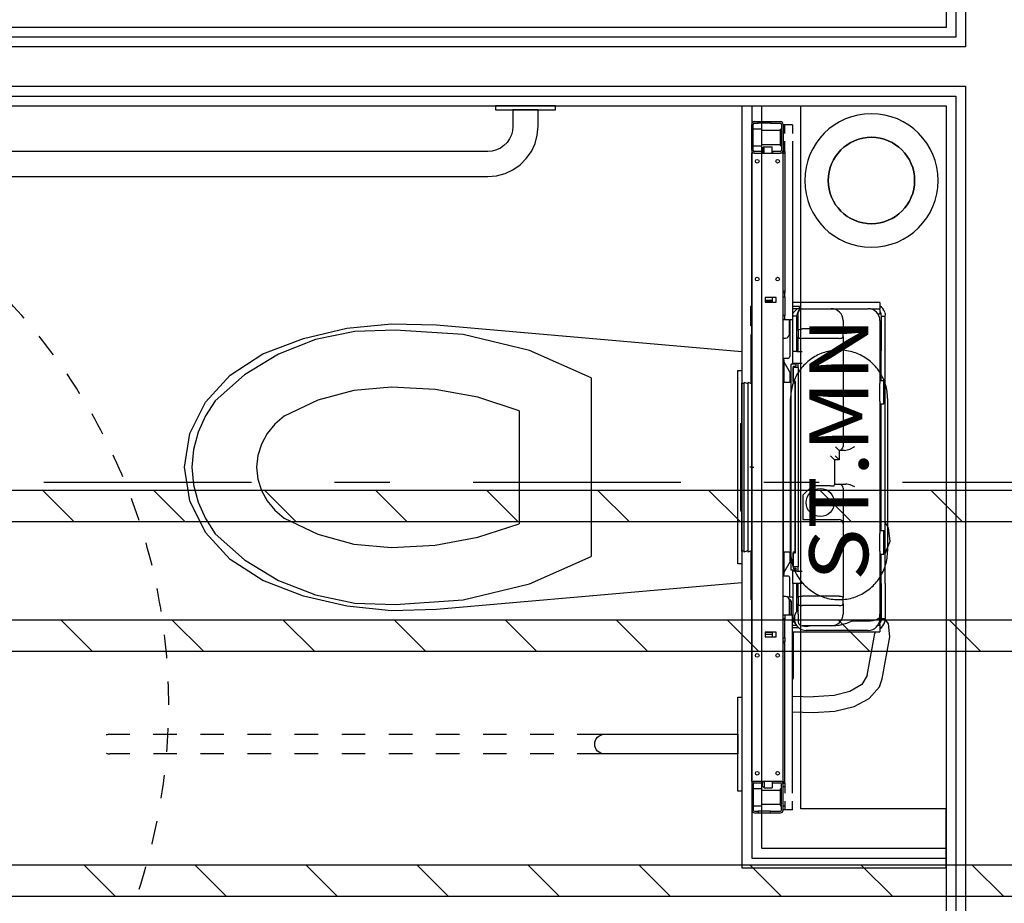
# Model space of a CAD drawing. Units: millimetres. Extents: x -53621 to 212136, y -5671 to 53729.
# Drawn here: x -22395 to -19887, y 23266 to 25515 of the extents above; entities that cross this region are included whole.
import ezdxf
from ezdxf.enums import TextEntityAlignment as Align

# ---------------------------------------------------------------- set-up
doc = ezdxf.new("R2010")
doc.units = ezdxf.units.MM
for name, color, linetype in [('2D - NIEPEŁNOSPRAWNI', 7, 'Continuous'), ('INSTALACJE - OPISY', 7, 'Continuous'), ('INSTALACJE - PIONY WOD-KAN', 7, 'Continuous'), ('INSTALACJE - URZĄDZENIA', 7, 'Continuous'), ('Nawiew', 7, 'Continuous'), ('WYPOSAŻENIE SANITARNE', 7, 'Continuous'), ('Wywiew', 7, 'Continuous'), ('ZNACZNIKI - PRZEKROJE.widoczne', 7, 'Continuous'), ('ŚCIANY - OBUDOWY INSTALACJI', 7, 'Continuous'), ('ŚCIANY DZIAŁOWE', 7, 'Continuous')]:
    doc.layers.add(name, color=color, linetype=linetype)
doc.styles.add('Lucida Console', font='txt', dxfattribs={"height": 0.2})

msp = doc.modelspace()

# ---------------------------------------------------------------- linework, layer by layer
at = {"layer": '2D - NIEPEŁNOSPRAWNI', "color": 8}
for points in [[(-22384, 24755.3, 0), (-22390.3, 24762.5, 0), (-22400.6, 24774.1, 0), (-22411, 24785.5, 0), (-22421.5, 24796.9, 0), (-22424, 24799.5, 0)], [(-22309.4, 24662.2, 0), (-22312.4, 24666.3, 0), (-22321.7, 24678.7, 0), (-22331.1, 24691, 0), (-22340.7, 24703.2, 0), (-22345.8, 24709.5, 0)], [(-22242.4, 24563.6, 0), (-22242.7, 24564.1, 0), (-22250.9, 24577.2, 0), (-22259.3, 24590.2, 0), (-22267.8, 24603.1, 0), (-22274.9, 24613.6, 0)], [(-22183.4, 24459.9, 0), (-22188.8, 24470.1, 0), (-22196, 24483.8, 0), (-22203.5, 24497.4, 0), (-22211, 24510.9, 0), (-22211.9, 24512.3, 0)], [(-22132.9, 24351.8, 0), (-22135.6, 24358.4, 0), (-22141.8, 24372.6, 0), (-22148.1, 24386.7, 0), (-22154.5, 24400.8, 0), (-22157.1, 24406.4, 0)], [(-22091.1, 24240.1, 0), (-22091.9, 24242.6, 0), (-22096.9, 24257.2, 0), (-22101.9, 24271.8, 0), (-22107.2, 24286.4, 0), (-22110.9, 24296.4, 0)], [(-22058.3, 24125.5, 0), (-22061.6, 24138.6, 0), (-22065.5, 24153.6, 0), (-22069.5, 24168.5, 0), (-22073.6, 24183.1, 0)], [(-22034.8, 24008.5, 0), (-22036.2, 24017.4, 0), (-22038.9, 24032.7, 0), (-22041.6, 24047.9, 0), (-22044.6, 24063.1, 0), (-22045.4, 24067.2, 0)], [(-22020.6, 23890.1, 0), (-22020.9, 23894.6, 0), (-22022.3, 23910, 0), (-22023.8, 23925.4, 0), (-22025.5, 23940.8, 0), (-22026.5, 23949.5, 0)], [(-22015.8, 23771, 0), (-22015.9, 23786.4, 0), (-22016.2, 23801.9, 0), (-22016.6, 23817.4, 0), (-22017, 23830.6, 0)], [(-22020.6, 23651.8, 0), (-22019.8, 23662.7, 0), (-22018.7, 23678.2, 0), (-22017.8, 23693.6, 0), (-22017.1, 23709.1, 0), (-22017, 23711.3, 0)], [(-22034.8, 23533.4, 0), (-22033.8, 23539.7, 0), (-22031.5, 23555, 0), (-22029.3, 23570.4, 0), (-22027.3, 23585.7, 0), (-22026.5, 23592.4, 0)], [(-22058.3, 23416.4, 0), (-22057.9, 23418.3, 0), (-22054.3, 23433.4, 0), (-22050.9, 23448.5, 0), (-22047.7, 23463.6, 0), (-22045.4, 23474.7, 0)], [(-22091.1, 23301.8, 0), (-22087.1, 23314.1, 0), (-22082.5, 23328.8, 0), (-22078, 23343.6, 0), (-22073.7, 23358.5, 0), (-22073.6, 23358.8, 0)]]:
    msp.add_polyline3d(points, dxfattribs=at)
at = {"layer": 'INSTALACJE - OPISY', "color": 8}
for p, q in [((-20431.8, 24162.4), (-20431.8, 24550.6)), ((-20184.7, 24550.6), (-20184.7, 24162.4))]:
    msp.add_line(p, q, dxfattribs=at)
for points in [[(-20184.7, 24550.6, 0), (-20184.8, 24555.1, 0), (-20185, 24559.5, 0), (-20185.4, 24564, 0), (-20186, 24568.4, 0), (-20186.7, 24572.8, 0), (-20187.6, 24577.2, 0), (-20188.6, 24581.5, 0), (-20189.8, 24585.8, 0), (-20191.2, 24590.1, 0), (-20192.7, 24594.3, 0), (-20194.3, 24598.4, 0), (-20196.1, 24602.5, 0), (-20198.1, 24606.5, 0), (-20200.2, 24610.5, 0), (-20202.4, 24614.3, 0), (-20204.8, 24618.1, 0), (-20207.3, 24621.8, 0), (-20209.9, 24625.4, 0), (-20212.7, 24628.9, 0), (-20215.5, 24632.3, 0), (-20218.5, 24635.6, 0), (-20221.7, 24638.8, 0), (-20224.9, 24641.8, 0), (-20228.3, 24644.8, 0), (-20231.7, 24647.6, 0), (-20235.3, 24650.3, 0), (-20238.9, 24652.9, 0), (-20242.6, 24655.3, 0), (-20246.5, 24657.6, 0), (-20250.4, 24659.8, 0), (-20254.3, 24661.8, 0), (-20258.4, 24663.7, 0), (-20262.5, 24665.4, 0), (-20266.7, 24667, 0), (-20270.9, 24668.4, 0), (-20275.2, 24669.7, 0), (-20279.5, 24670.8, 0), (-20283.9, 24671.7, 0), (-20288.2, 24672.5, 0), (-20292.7, 24673.2, 0), (-20297.1, 24673.7, 0), (-20301.5, 24674, 0), (-20306, 24674.1, 0), (-20310.5, 24674.1, 0), (-20314.9, 24674, 0), (-20319.4, 24673.7, 0), (-20323.8, 24673.2, 0), (-20328.2, 24672.5, 0), (-20332.6, 24671.7, 0), (-20337, 24670.8, 0), (-20341.3, 24669.7, 0), (-20345.6, 24668.4, 0), (-20349.8, 24667, 0), (-20354, 24665.4, 0), (-20358.1, 24663.7, 0), (-20362.1, 24661.8, 0), (-20366.1, 24659.8, 0), (-20370, 24657.6, 0), (-20373.8, 24655.3, 0), (-20377.6, 24652.9, 0), (-20381.2, 24650.3, 0), (-20384.8, 24647.6, 0), (-20388.2, 24644.8, 0), (-20391.5, 24641.8, 0), (-20394.8, 24638.8, 0), (-20397.9, 24635.6, 0), (-20400.9, 24632.3, 0), (-20403.8, 24628.9, 0), (-20406.6, 24625.4, 0), (-20409.2, 24621.8, 0), (-20411.7, 24618.1, 0), (-20414.1, 24614.3, 0), (-20416.3, 24610.5, 0), (-20418.4, 24606.5, 0), (-20420.3, 24602.5, 0), (-20422.1, 24598.4, 0), (-20423.8, 24594.3, 0), (-20425.3, 24590.1, 0), (-20426.6, 24585.8, 0), (-20427.8, 24581.5, 0), (-20428.9, 24577.2, 0), (-20429.8, 24572.8, 0), (-20430.5, 24568.4, 0), (-20431, 24564, 0), (-20431.4, 24559.5, 0), (-20431.7, 24555.1, 0), (-20431.8, 24550.6, 0)], [(-20431.8, 24162.4, 0), (-20431.7, 24157.9, 0), (-20431.4, 24153.5, 0), (-20431, 24149, 0), (-20430.5, 24144.6, 0), (-20429.8, 24140.2, 0), (-20428.9, 24135.8, 0), (-20427.8, 24131.5, 0), (-20426.6, 24127.2, 0), (-20425.3, 24122.9, 0), (-20423.8, 24118.7, 0), (-20422.1, 24114.6, 0), (-20420.3, 24110.5, 0), (-20418.4, 24106.5, 0), (-20416.3, 24102.6, 0), (-20414.1, 24098.7, 0), (-20411.7, 24094.9, 0), (-20409.2, 24091.2, 0), (-20406.6, 24087.6, 0), (-20403.8, 24084.1, 0), (-20400.9, 24080.7, 0), (-20397.9, 24077.4, 0), (-20394.8, 24074.3, 0), (-20391.5, 24071.2, 0), (-20388.2, 24068.2, 0), (-20384.8, 24065.4, 0), (-20381.2, 24062.7, 0), (-20377.6, 24060.1, 0), (-20373.8, 24057.7, 0), (-20370, 24055.4, 0), (-20366.1, 24053.2, 0), (-20362.1, 24051.2, 0), (-20358.1, 24049.4, 0), (-20354, 24047.6, 0), (-20349.8, 24046.1, 0), (-20345.6, 24044.6, 0), (-20341.3, 24043.4, 0), (-20337, 24042.2, 0), (-20332.6, 24041.3, 0), (-20328.2, 24040.5, 0), (-20323.8, 24039.8, 0), (-20319.4, 24039.4, 0), (-20314.9, 24039, 0), (-20310.5, 24038.9, 0), (-20306, 24038.9, 0), (-20301.5, 24039, 0), (-20297.1, 24039.4, 0), (-20292.7, 24039.8, 0), (-20288.2, 24040.5, 0), (-20283.9, 24041.3, 0), (-20279.5, 24042.2, 0), (-20275.2, 24043.4, 0), (-20270.9, 24044.6, 0), (-20266.7, 24046.1, 0), (-20262.5, 24047.6, 0), (-20258.4, 24049.4, 0), (-20254.3, 24051.2, 0), (-20250.4, 24053.2, 0), (-20246.5, 24055.4, 0), (-20242.6, 24057.7, 0), (-20238.9, 24060.1, 0), (-20235.3, 24062.7, 0), (-20231.7, 24065.4, 0), (-20228.3, 24068.2, 0), (-20224.9, 24071.2, 0), (-20221.7, 24074.3, 0), (-20218.5, 24077.4, 0), (-20215.5, 24080.7, 0), (-20212.7, 24084.1, 0), (-20209.9, 24087.6, 0), (-20207.3, 24091.2, 0), (-20204.8, 24094.9, 0), (-20202.4, 24098.7, 0), (-20200.2, 24102.6, 0), (-20198.1, 24106.5, 0), (-20196.1, 24110.5, 0), (-20194.3, 24114.6, 0), (-20192.7, 24118.7, 0), (-20191.2, 24122.9, 0), (-20189.8, 24127.2, 0), (-20188.6, 24131.5, 0), (-20187.6, 24135.8, 0), (-20186.7, 24140.2, 0), (-20186, 24144.6, 0), (-20185.4, 24149, 0), (-20185, 24153.5, 0), (-20184.8, 24157.9, 0), (-20184.7, 24162.4, 0)]]:
    msp.add_polyline3d(points, dxfattribs=at)
at = {"layer": 'INSTALACJE - PIONY WOD-KAN', "color": 8}
msp.add_circle((-20225.8, 25106), 110, dxfattribs=at)
for radius, start, end in [(170, 90, 270), (170, 270, 90), (110, 90, 270), (110, 270, 90)]:
    msp.add_arc((-20225.8, 25106), radius, start, end, dxfattribs=at)
at = {"layer": 'INSTALACJE - URZĄDZENIA', "color": 8}
for p, q in [((-20530.7, 25183), (-20530.7, 25249)), ((-20526.7, 25183), (-20526.7, 25249)), ((-20526.7, 25238), (-20506.1, 25238)), ((-20523.7, 25256), (-20514.3, 25256)), ((-20523.7, 25252), (-20514.3, 25252)), ((-20514.3, 25256), (-20483.1, 25256)), ((-20514.3, 25252), (-20514.3, 25256)), ((-20483.1, 25252), (-20514.3, 25252)), ((-20506.1, 25238), (-20506.1, 25194)), ((-20506.1, 25234), (-20458.7, 25234)), ((-20483.1, 25256), (-20457.7, 25256)), ((-20483.1, 25256), (-20483.1, 25252)), ((-20483.1, 25252), (-20457.7, 25252)), ((-20458.7, 25236.9), (-20454.7, 25236.9)), ((-20458.7, 25236.9), (-20458.7, 25195.1)), ((-20454.7, 25249), (-20454.7, 25183)), ((-20450.7, 25249), (-20450.7, 25183)), ((-20446.7, 25248), (-20450.7, 25248)), ((-20450.7, 25238), (-20446.7, 25238)), ((-20446.7, 25238), (-20446.7, 25248)), ((-20443.7, 25248), (-20446.7, 25248)), ((-20446.7, 25226), (-20446.7, 25238)), ((-20426.7, 25248), (-20443.7, 25248)), ((-20426.7, 25248), (-20426.7, 25226)), ((-20526.7, 25194), (-20506.1, 25194)), ((-20506.1, 25198), (-20458.7, 25198)), ((-20499.1, 25192), (-20503.1, 25188)), ((-20503.1, 25188), (-20503.1, 25176)), ((-20499.1, 25192), (-20478.5, 25192)), ((-20499.1, 25176), (-20499.1, 25192)), ((-20478.5, 25176), (-20478.5, 25192)), ((-20458.7, 25195.1), (-20454.7, 25195.1)), ((-20446.7, 25190), (-20450.7, 25190)), ((-20450.7, 25183), (-20450.7, 25180)), ((-20446.7, 25190), (-20446.7, 25206)), ((-20446.7, 25180), (-20446.7, 25190)), ((-20426.7, 25206), (-20426.7, 24752)), ((-20523.7, 25176), (-20530.7, 25176)), ((-20530.7, 23576), (-20530.7, 25176)), ((-20503.7, 25180), (-20523.7, 25180)), ((-20523.7, 25176), (-20457.7, 25176)), ((-20503.7, 25176), (-20503.7, 25180)), ((-20477.7, 25180), (-20477.7, 25176)), ((-20457.7, 25180), (-20477.7, 25180)), ((-20450.7, 25176), (-20457.7, 25176)), ((-20450.7, 25180), (-20446.7, 25180)), ((-20450.7, 25176), (-20450.7, 25180)), ((-20450.7, 25176), (-20446.7, 25176)), ((-20450.7, 23576), (-20450.7, 25176)), ((-20446.7, 25180), (-20446.7, 25176)), ((-20446.7, 25176), (-20446.7, 24824)), ((-20496.7, 24808), (-20496.7, 24796)), ((-20468.7, 24808), (-20496.7, 24808)), ((-20477.7, 24796), (-20477.7, 24808)), ((-20468.7, 24796), (-20468.7, 24808)), ((-20446.7, 24824), (-20450.7, 24824)), ((-20446.7, 24820), (-20450.7, 24820)), ((-20450.7, 24810), (-20446.7, 24810)), ((-20446.7, 24824), (-20446.7, 24820)), ((-20446.7, 24810), (-20446.7, 24820)), ((-20446.7, 24810), (-20446.7, 24762)), ((-20532.7, 24736), (-20532.7, 24786)), ((-20530.7, 24786), (-20532.7, 24786)), ((-20496.7, 24801), (-20477.7, 24801)), ((-20477.7, 24797), (-20496.7, 24797)), ((-20496.7, 24796), (-20468.7, 24796)), ((-20212.3, 24795), (-20426.7, 24795)), ((-20408.7, 24785), (-20426.7, 24785)), ((-20408.7, 24779), (-20408.7, 24785)), ((-20204.3, 24795), (-20212.3, 24795)), ((-20204.3, 24795), (-20204.3, 24779)), ((-20446.7, 24762), (-20450.7, 24762)), ((-20446.7, 24752), (-20446.7, 24762)), ((-20414.7, 24779), (-20426.7, 24767)), ((-20408.7, 24779), (-20426.7, 24779)), ((-20425.7, 24672), (-20425.7, 24761)), ((-20415.7, 24761), (-20425.7, 24761)), ((-20415.7, 24672), (-20415.7, 24761)), ((-20408.7, 24779), (-20405.8, 24779)), ((-20402.2, 24779.6), (-20328.2, 24779.6)), ((-20328.2, 24779.6), (-20323.4, 24779.6)), ((-20322.1, 24779), (-20322.1, 24779)), ((-20311.5, 24766), (-20311.5, 24766)), ((-20268.2, 24779.6), (-20234.2, 24779.6)), ((-20228.1, 24779), (-20212.3, 24779)), ((-20212.3, 24779), (-20204.3, 24779)), ((-20204.3, 24766), (-20209.1, 24766)), ((-20204.3, 24776.4), (-20204.3, 24779)), ((-20204.3, 24776.4), (-20204.3, 24766)), ((-20200.7, 24761), (-20190.7, 24761)), ((-20200.7, 24761), (-20200.7, 24672)), ((-20190.7, 24672), (-20190.7, 24761)), ((-20530.7, 24736), (-20532.7, 24736)), ((-20450.7, 24752), (-20446.7, 24752)), ((-20446.7, 24752), (-20443.7, 24752)), ((-20443.7, 24752), (-20426.7, 24752)), ((-20434.7, 24715), (-20434.7, 24752)), ((-20433.7, 24752), (-20433.7, 24658)), ((-20412.2, 24724), (-20412.2, 24749.6)), ((-20298.2, 24749.6), (-20298.2, 24724)), ((-20204.2, 24749.6), (-20204.2, 24615.3)), ((-20530.7, 24713), (-20532.7, 24713)), ((-20532.7, 24713), (-20532.7, 24589)), ((-20450.7, 24705), (-20444.7, 24705)), ((-20412.2, 24724), (-20412.2, 24708)), ((-20412.2, 24671), (-20412.2, 24708)), ((-20308.2, 24728), (-20402.2, 24728)), ((-20298.2, 24708), (-20298.2, 24724)), ((-20298.2, 24708), (-20298.2, 24429)), ((-20308.2, 24704), (-20402.2, 24704)), ((-20416.2, 24671), (-20426.2, 24671)), ((-20426.2, 24641), (-20426.2, 24671)), ((-20425.7, 24672), (-20425.7, 24671)), ((-20416.2, 24671), (-20402.3, 24671)), ((-20415.7, 24672), (-20415.7, 24671)), ((-20200.7, 24597), (-20200.7, 24672)), ((-20190.7, 24080), (-20190.7, 24672)), ((-20438.7, 24653), (-20450.7, 24653)), ((-20450.7, 24652.5), (-20448.7, 24649)), ((-20448.7, 24649), (-20448.7, 24592)), ((-20448.7, 24644), (-20432.7, 24616.3)), ((-20418.2, 24638), (-20430.2, 24638)), ((-20430.2, 24114), (-20430.2, 24638)), ((-20426.2, 24641), (-20416.2, 24641)), ((-20426.2, 24641), (-20426.2, 24638)), ((-20425.2, 24633), (-20418.2, 24633)), ((-20425.2, 24633), (-20425.2, 24591)), ((-20412.2, 24630), (-20425.2, 24630)), ((-20425.2, 24594), (-20425.2, 24630)), ((-20418.2, 24638), (-20418.2, 24633)), ((-20416.2, 24641), (-20402.3, 24641)), ((-20412.2, 24630), (-20412.2, 24641)), ((-20412.2, 24630), (-20412.2, 24122)), ((-20432.7, 24592), (-20432.7, 24616.3)), ((-20204.2, 24615.3), (-20204.2, 24599.3)), ((-20550.2, 24588), (-20555.8, 24590.2)), ((-20555.8, 24161.7), (-20555.8, 24590.2)), ((-20550.2, 24160), (-20550.2, 24592)), ((-20540.2, 24588), (-20550.2, 24592)), ((-20530.7, 24588.2), (-20540.2, 24592)), ((-20540.2, 24160), (-20540.2, 24592)), ((-20450.2, 24588), (-20450.7, 24588.2)), ((-20450.2, 24160), (-20450.2, 24592)), ((-20430.2, 24592), (-20450.2, 24592)), ((-20419.2, 24594), (-20425.2, 24594)), ((-20425.2, 24591), (-20421.2, 24591)), ((-20421.2, 24591), (-20421.2, 24161)), ((-20419.2, 24158), (-20419.2, 24594)), ((-20204.2, 24599.3), (-20204.2, 24589.3)), ((-20204.2, 24597), (-20194.2, 24597)), ((-20204.2, 24544.6), (-20204.2, 24589.3)), ((-20194.2, 24537), (-20194.2, 24597)), ((-20204.2, 24544.6), (-20204.2, 24480.7)), ((-20204.2, 24537), (-20194.2, 24537)), ((-20200.7, 24215), (-20200.7, 24537)), ((-20559.3, 24487), (-20555.8, 24487)), ((-20559.3, 24487), (-20559.3, 24265)), ((-20204.2, 24480.7), (-20204.2, 24464.7)), ((-20204.2, 24464.7), (-20204.2, 24312.3)), ((-20318.2, 24405), (-20308.2, 24395)), ((-20308.2, 24419), (-20308.2, 24395)), ((-20294.7, 24419), (-20308.2, 24419)), ((-20530.7, 24376), (-20530.7, 24381)), ((-20308.2, 24395), (-20320.2, 24395)), ((-20320.2, 24395), (-20320.2, 24331)), ((-20530.7, 24376), (-20535.7, 24376)), ((-20530.7, 24376), (-20525.7, 24376)), ((-20530.7, 24376), (-20530.7, 24371)), ((-20376.2, 24329), (-20400.2, 24305)), ((-20330.2, 24329), (-20376.2, 24329)), ((-20330.2, 24329), (-20320.4, 24329)), ((-20320.3, 24329.6), (-20320.2, 24331)), ((-20320.2, 24333), (-20308.2, 24333)), ((-20308.2, 24333), (-20301.4, 24333)), ((-20291.5, 24333), (-20291.5, 24333)), ((-20400.2, 24305), (-20400.2, 24243)), ((-20298.2, 24323), (-20298.2, 24233)), ((-20204.2, 24312.3), (-20204.2, 24296.3)), ((-20204.2, 24296.3), (-20204.2, 24207.3)), ((-20559.3, 24265), (-20555.8, 24265)), ((-20400.2, 24243), (-20308.2, 24243)), ((-20298.2, 24233), (-20298.2, 24044)), ((-20204.2, 24215), (-20194.2, 24215)), ((-20204.2, 24162.6), (-20204.2, 24207.3)), ((-20194.2, 24155), (-20194.2, 24215)), ((-20550.2, 24164), (-20555.8, 24161.7)), ((-20540.2, 24164), (-20550.2, 24160)), ((-20530.7, 24163.8), (-20540.2, 24160)), ((-20532.7, 24163), (-20532.7, 24039)), ((-20450.2, 24164), (-20450.7, 24163.8)), ((-20430.2, 24160), (-20450.2, 24160)), ((-20448.7, 24160), (-20448.7, 24102.9)), ((-20432.7, 24135.6), (-20432.7, 24160)), ((-20425.2, 24161), (-20421.2, 24161)), ((-20425.2, 24161), (-20425.2, 24119)), ((-20425.2, 24158), (-20419.2, 24158)), ((-20425.2, 24122), (-20425.2, 24158)), ((-20204.2, 24162.6), (-20204.2, 24152.7)), ((-20204.2, 24155), (-20194.2, 24155)), ((-20200.7, 24080), (-20200.7, 24155)), ((-20432.7, 24135.6), (-20448.7, 24107.9)), ((-20204.2, 24152.7), (-20204.2, 24136.7)), ((-20204.2, 24136.7), (-20204.2, 24002.3)), ((-20448.7, 24102.9), (-20450.7, 24099.4)), ((-20418.2, 24114), (-20430.2, 24114)), ((-20426.2, 24114), (-20426.2, 24111)), ((-20416.2, 24111), (-20426.2, 24111)), ((-20426.2, 24081), (-20426.2, 24111)), ((-20412.2, 24122), (-20425.2, 24122)), ((-20425.2, 24119), (-20418.2, 24119)), ((-20418.2, 24119), (-20418.2, 24114)), ((-20416.2, 24111), (-20402.3, 24111)), ((-20412.2, 24111), (-20412.2, 24122)), ((-20438.7, 24099), (-20450.7, 24099)), ((-20433.7, 24045), (-20433.7, 24094)), ((-20426.2, 24081), (-20416.2, 24081)), ((-20425.7, 24080), (-20425.7, 24081)), ((-20425.7, 24080), (-20425.7, 23991)), ((-20416.2, 24081), (-20402.3, 24081)), ((-20415.7, 24081), (-20415.7, 24080)), ((-20415.7, 24009.1), (-20415.7, 24080)), ((-20412.2, 24044), (-20412.2, 24081)), ((-20200.7, 24080), (-20200.7, 23991)), ((-20190.7, 24080), (-20190.7, 23991)), ((-20530.7, 24039), (-20532.7, 24039)), ((-20444.7, 24047), (-20450.7, 24047)), ((-20428.6, 24045), (-20438.7, 24045)), ((-20434.9, 24039), (-20434.6, 24039)), ((-20434.7, 24000), (-20434.7, 24037)), ((-20433.7, 24000), (-20433.7, 24038.9)), ((-20430.6, 24035), (-20430.6, 24000)), ((-20412.2, 24044), (-20412.2, 24028)), ((-20412.2, 24002.3), (-20412.2, 24028)), ((-20308.2, 24048), (-20402.2, 24048)), ((-20298.2, 24028), (-20298.2, 24044)), ((-20298.2, 24028), (-20298.2, 24002.3)), ((-20308.2, 24024), (-20402.2, 24024)), ((-20450.7, 24000), (-20446.7, 24000)), ((-20446.7, 23990), (-20450.7, 23990)), ((-20446.7, 24000), (-20446.7, 23990)), ((-20446.7, 24000), (-20443.7, 24000)), ((-20446.7, 23942), (-20446.7, 23990)), ((-20443.7, 24000), (-20426.7, 24000)), ((-20426.7, 23546), (-20426.7, 24000)), ((-20419.3, 23977.5), (-20426.7, 23985)), ((-20422.2, 23991), (-20425.7, 23991)), ((-20412.2, 24002.3), (-20412.2, 23982.3)), ((-20303.1, 23986), (-20303.1, 23986)), ((-20234.2, 23984.3), (-20268.2, 23984.3)), ((-20204.3, 23986), (-20204.6, 23986)), ((-20204.3, 23975.6), (-20204.3, 23986)), ((-20204.2, 24002.3), (-20204.2, 23990.5)), ((-20200.7, 23991), (-20190.7, 23991)), ((-20468.7, 23956), (-20496.7, 23956)), ((-20496.7, 23956), (-20496.7, 23944)), ((-20477.7, 23955), (-20496.7, 23955)), ((-20477.7, 23944), (-20477.7, 23956)), ((-20468.7, 23944), (-20468.7, 23956)), ((-20416.6, 23973), (-20426.7, 23973)), ((-20410.9, 23967), (-20426.7, 23967)), ((-20426.7, 23957), (-20212.3, 23957)), ((-20424.6, 23839), (-20424.6, 23957)), ((-20328.2, 23972.3), (-20402.2, 23972.3)), ((-20234.2, 23960.5), (-20392.2, 23960.5)), ((-20323.4, 23972.3), (-20328.2, 23972.3)), ((-20316.2, 23972.3), (-20323.4, 23972.3)), ((-20322.1, 23973), (-20322.1, 23973)), ((-20236.9, 23845.5), (-20217.1, 23952.3)), ((-20216.6, 23957), (-20217.1, 23952.3)), ((-20214.8, 23973), (-20214.8, 23973)), ((-20212.3, 23957), (-20204.3, 23957)), ((-20204.3, 23973), (-20209.9, 23973)), ((-20204.3, 23975.6), (-20204.3, 23973)), ((-20204.3, 23973), (-20204.3, 23957)), ((-20496.7, 23951), (-20477.7, 23951)), ((-20496.7, 23944), (-20468.7, 23944)), ((-20450.7, 23942), (-20446.7, 23942)), ((-20446.7, 23932), (-20450.7, 23932)), ((-20446.7, 23928), (-20450.7, 23928)), ((-20446.7, 23942), (-20446.7, 23932)), ((-20446.7, 23928), (-20446.7, 23932)), ((-20446.7, 23576), (-20446.7, 23928)), ((-20198.6, 23837.3), (-20178.8, 23944.1)), ((-20426.7, 23793.4), (-20373.5, 23791.8)), ((-20426.7, 23753.4), (-20374.6, 23751.9)), ((-20530.7, 23576), (-20523.7, 23576)), ((-20530.7, 23569), (-20530.7, 23503)), ((-20526.7, 23569), (-20526.7, 23503)), ((-20526.7, 23558), (-20506.1, 23558)), ((-20457.7, 23576), (-20523.7, 23576)), ((-20503.7, 23572), (-20523.7, 23572)), ((-20506.1, 23558), (-20506.1, 23514)), ((-20506.1, 23554), (-20458.7, 23554)), ((-20503.7, 23576), (-20503.7, 23572)), ((-20503.1, 23564), (-20503.1, 23576)), ((-20499.1, 23560), (-20503.1, 23564)), ((-20499.1, 23576), (-20499.1, 23560)), ((-20499.1, 23560), (-20478.5, 23560)), ((-20478.5, 23576), (-20478.5, 23560)), ((-20477.7, 23572), (-20477.7, 23576)), ((-20457.7, 23572), (-20477.7, 23572)), ((-20458.7, 23556.9), (-20454.7, 23556.9)), ((-20458.7, 23556.9), (-20458.7, 23515.1)), ((-20457.7, 23576), (-20450.7, 23576)), ((-20454.7, 23503), (-20454.7, 23569)), ((-20450.7, 23576), (-20446.7, 23576)), ((-20450.7, 23576), (-20450.7, 23572)), ((-20450.7, 23572), (-20446.7, 23572)), ((-20450.7, 23569), (-20450.7, 23572)), ((-20450.7, 23503), (-20450.7, 23569)), ((-20446.7, 23562), (-20450.7, 23562)), ((-20446.7, 23572), (-20446.7, 23576)), ((-20446.7, 23572), (-20446.7, 23562)), ((-20446.7, 23562), (-20446.7, 23546)), ((-20446.7, 23526), (-20446.7, 23514)), ((-20426.7, 23504), (-20426.7, 23526)), ((-20526.7, 23514), (-20506.1, 23514)), ((-20506.1, 23518), (-20458.7, 23518)), ((-20458.7, 23515.1), (-20454.7, 23515.1)), ((-20450.7, 23514), (-20446.7, 23514)), ((-20446.7, 23504), (-20450.7, 23504)), ((-20446.7, 23514), (-20446.7, 23504)), ((-20443.7, 23504), (-20446.7, 23504)), ((-20426.7, 23504), (-20443.7, 23504)), ((-20523.7, 23500), (-20514.3, 23500)), ((-20523.7, 23496), (-20514.3, 23496)), ((-20514.3, 23500), (-20514.3, 23496)), ((-20483.1, 23500), (-20514.3, 23500)), ((-20514.3, 23496), (-20483.1, 23496)), ((-20483.1, 23500), (-20457.7, 23500)), ((-20483.1, 23496), (-20483.1, 23500)), ((-20483.1, 23496), (-20457.7, 23496))]:
    msp.add_line(p, q, dxfattribs=at)
for points in [[(-20425.7, 24762, 0), (-20425.7, 24763.9, 0), (-20425.3, 24767.2, 0), (-20425, 24768.8, 0)], [(-20413.6, 24771, 0), (-20415, 24767.3, 0), (-20415.6, 24763.9, 0), (-20415.7, 24762, 0)], [(-20412.2, 24769.6, 0), (-20411.3, 24773.8, 0), (-20410.1, 24775.8, 0), (-20406.4, 24778.7, 0), (-20402.2, 24779.6, 0)], [(-20402.2, 24779.6, 0), (-20406.4, 24778.7, 0), (-20410.1, 24775.8, 0), (-20412, 24771.7, 0), (-20412.2, 24769.6, 0)], [(-20412.2, 24749.6, 0), (-20412.2, 24758.3, 0), (-20412.2, 24765.3, 0), (-20412.2, 24768.5, 0), (-20412.2, 24769.6, 0)], [(-20323.4, 24779.6, 0), (-20318.8, 24779.6, 0), (-20305.4, 24779.6, 0), (-20297, 24779.6, 0), (-20287.9, 24779.6, 0), (-20283.1, 24779.6, 0), (-20268.2, 24779.6, 0)], [(-20200.7, 24762, 0), (-20200.8, 24763.9, 0), (-20201.4, 24767.3, 0), (-20202.9, 24771, 0)], [(-20192.1, 24771, 0), (-20191.2, 24767.2, 0), (-20190.8, 24763.9, 0), (-20190.7, 24762, 0)], [(-20412.2, 24724, 0), (-20411.5, 24725.7, 0), (-20409.5, 24726.9, 0), (-20406.3, 24727.7, 0), (-20404.3, 24727.9, 0), (-20402.2, 24728, 0)], [(-20412.2, 24708, 0), (-20412, 24706.9, 0), (-20411.2, 24706, 0), (-20409, 24704.9, 0), (-20405.8, 24704.2, 0), (-20402.2, 24704, 0)], [(-20308.2, 24728, 0), (-20304.6, 24727.7, 0), (-20301.5, 24727.1, 0), (-20299.2, 24725.9, 0), (-20298.5, 24725, 0), (-20298.2, 24724, 0)], [(-20308.2, 24704, 0), (-20304.6, 24704.2, 0), (-20301.5, 24704.9, 0), (-20299.2, 24706, 0), (-20298.5, 24706.9, 0), (-20298.2, 24708, 0)], [(-20294.7, 24419, 0), (-20281, 24422.2, 0), (-20268.2, 24429, 0)], [(-20321.1, 24395.8, 0), (-20323.1, 24397.9, 0), (-20326.9, 24401.7, 0), (-20328.7, 24403.5, 0), (-20330.2, 24405, 0)], [(-20317.5, 24428.3, 0), (-20316.7, 24427.5, 0), (-20314.9, 24425.7, 0), (-20311.1, 24421.9, 0), (-20308.2, 24419, 0)], [(-20301.4, 24333, 0), (-20294.7, 24333, 0), (-20291.5, 24333, 0)], [(-20268.3, 24326.3, 0), (-20280, 24330.9, 0), (-20288.3, 24332.8, 0), (-20291.5, 24333, 0)], [(-20190.7, 24156.1, 0), (-20178.1, 24187.4, 0), (-20182.1, 24220.8, 0), (-20190.7, 24236.5, 0)], [(-20190.7, 24157, 0), (-20190.1, 24159.7, 0), (-20190.1, 24162.6, 0), (-20190.7, 24165.5, 0)], [(-20412.2, 24044, 0), (-20411.4, 24045.8, 0), (-20409.5, 24046.9, 0), (-20406.3, 24047.7, 0), (-20404.3, 24047.9, 0), (-20402.2, 24048, 0)], [(-20412.2, 24028, 0), (-20411.4, 24026.2, 0), (-20409.5, 24025.1, 0), (-20406.3, 24024.3, 0), (-20404.3, 24024, 0), (-20402.2, 24024, 0)], [(-20308.2, 24048, 0), (-20306.2, 24047.9, 0), (-20304.1, 24047.7, 0), (-20301, 24046.9, 0), (-20299, 24045.8, 0), (-20298.2, 24044, 0)], [(-20308.2, 24024, 0), (-20306.2, 24024, 0), (-20304.1, 24024.3, 0), (-20301, 24025.1, 0), (-20299, 24026.2, 0), (-20298.2, 24028, 0)], [(-20425.7, 23990, 0), (-20425.7, 23988, 0), (-20425.3, 23984.8, 0), (-20425, 23983.2, 0)], [(-20268.2, 23984.3, 0), (-20277.1, 23983, 0), (-20289.5, 23978.5, 0), (-20308.9, 23972.9, 0), (-20316.2, 23972.3, 0)], [(-20204.9, 23995.8, 0), (-20205.5, 23994.1, 0), (-20206.3, 23992.5, 0), (-20208.9, 23989.8, 0), (-20212.6, 23987.7, 0), (-20217.1, 23986.2, 0), (-20222.4, 23985.2, 0), (-20228.3, 23984.5, 0), (-20234.2, 23984.3, 0)], [(-20202.9, 23981, 0), (-20201.4, 23984.7, 0), (-20200.8, 23988, 0), (-20200.7, 23990, 0)], [(-20192.1, 23981, 0), (-20191.2, 23984.8, 0), (-20190.8, 23988, 0), (-20190.7, 23990, 0)], [(-20178.8, 23944.1, 0), (-20182.1, 23977.5, 0), (-20190.7, 23989.1, 0)], [(-20374.6, 23751.9, 0), (-20318.8, 23754.7, 0), (-20270.2, 23766.5, 0), (-20231.3, 23787.2, 0), (-20205.6, 23816.9, 0), (-20198.6, 23837.3, 0)], [(-20236.9, 23845.5, 0), (-20250.4, 23823.1, 0), (-20280.8, 23805.2, 0), (-20320.7, 23794.9, 0), (-20373.5, 23791.8, 0)]]:
    msp.add_polyline3d(points, dxfattribs=at)
for centre, radius in [((-20516.7, 25155), 4.7), ((-20464.7, 25155), 4.7), ((-20516.7, 24855), 4.7), ((-20464.7, 24855), 4.7), ((-20356.2, 24286), 35.7), ((-20516.7, 23897), 4.7), ((-20464.7, 23897), 4.7), ((-20516.7, 23597), 4.7), ((-20464.7, 23597), 4.7)]:
    msp.add_circle(centre, radius, dxfattribs=at)
for centre, radius, start, end in [((-20523.7, 25249), 7, 90, 180), ((-20523.7, 25249), 3, 90, 180), ((-20457.7, 25249), 7, 0, 90), ((-20457.7, 25249), 3, 0, 90), ((-20523.7, 25183), 7, 180, 270), ((-20523.7, 25183), 3, 180, 270), ((-20457.7, 25183), 3, 270, 360), ((-20457.7, 25183), 7, 270, 360), ((-20220.7, 24762), 30, 17.4576, 56.8614), ((-20395.7, 24762), 20, 133.7069, 153.2563), ((-20395.7, 24762), 20, 121.7883, 127.2331), ((-20328.2, 24749.6), 30, 0, 90), ((-20234.2, 24749.6), 30, 0, 90), ((-20220.7, 24762), 20, 26.7437, 34.9152), ((-20444.7, 24715), 10, 270, 360), ((-20438.7, 24658), 5, 270, 360), ((-20308.2, 24429), 10, 270, 360), ((-20308.2, 24323), 10, 0, 90), ((-20308.2, 24233), 10, 0, 90), ((-20438.7, 24094), 5, 0, 90), ((-20444.7, 24037), 10, 0, 90), ((-20434.6, 24035), 4, 0, 90), ((-20428.6, 24041), 4, 43.5312, 90), ((-20392.2, 23990.5), 30, 131.8103, 270), ((-20402.2, 23982.3), 10, 180, 270), ((-20328.2, 24002.3), 30, 270, 360), ((-20234.2, 23990.5), 30, 270, 360), ((-20234.2, 24002.3), 30, 348.463, 360), ((-20220.7, 23990), 30, 303.1386, 342.5424), ((-20220.7, 23990), 20, 325.0848, 333.2563), ((-20392.2, 23990.5), 20, 245.2424, 294.7576), ((-20428.6, 23839), 4, 298.3594, 360), ((-20523.7, 23569), 7, 90, 180), ((-20523.7, 23569), 3, 90, 180), ((-20457.7, 23569), 7, 0, 90), ((-20457.7, 23569), 3, 0, 90), ((-20523.7, 23503), 7, 180, 270), ((-20523.7, 23503), 3, 180, 270), ((-20457.7, 23503), 7, 270, 360), ((-20457.7, 23503), 3, 270, 360)]:
    msp.add_arc(centre, radius, start, end, dxfattribs=at)
at = {"layer": 'Nawiew', "color": 5}
for p, q in [((-11929.2, 24316.6), (-28944.8, 24316.6)), ((-22256.7, 24236.6), (-22336.7, 24316.6)), ((-21973.9, 24236.6), (-22053.9, 24316.6)), ((-21691, 24236.6), (-21771, 24316.6)), ((-21408.2, 24236.6), (-21488.2, 24316.6)), ((-21125.4, 24236.6), (-21205.4, 24316.6)), ((-20842.5, 24236.6), (-20922.5, 24316.6)), ((-20559.7, 24236.6), (-20639.7, 24316.6)), ((-20276.8, 24236.6), (-20356.8, 24316.6)), ((-19994, 24236.6), (-20074, 24316.6)), ((-11929.2, 24236.6), (-28944.8, 24236.6)), ((-11929.2, 23986.6), (-28944.8, 23986.6)), ((-22209.6, 23906.6), (-22289.6, 23986.6)), ((-21926.7, 23906.6), (-22006.7, 23986.6)), ((-21643.9, 23906.6), (-21723.9, 23986.6)), ((-21361, 23906.6), (-21441, 23986.6)), ((-21078.2, 23906.6), (-21158.2, 23986.6)), ((-20795.4, 23906.6), (-20875.4, 23986.6)), ((-20512.5, 23906.6), (-20592.5, 23986.6)), ((-20229.7, 23906.6), (-20309.7, 23986.6)), ((-19946.8, 23906.6), (-20026.8, 23986.6)), ((-11929.2, 23906.6), (-28944.8, 23906.6))]:
    msp.add_line(p, q, dxfattribs=at)
at = {"layer": 'WYPOSAŻENIE SANITARNE', "color": 8}
for p, q in [((-21672.3, 24704.1), (-21561.9, 24730)), ((-21561.9, 24730), (-21448, 24741.5)), ((-21448, 24741.5), (-21333.3, 24738.2)), ((-21333.3, 24738.2), (-20555.8, 24670.6)), ((-21438.9, 24725), (-21438.9, 24725)), ((-21776.4, 24664.3), (-21672.3, 24704.1)), ((-21858.9, 24610.8), (-21776.4, 24664.3)), ((-20555.8, 24670.6), (-20555.8, 24081.4)), ((-21922.2, 24541.8), (-21858.9, 24610.8)), ((-20565.8, 24622), (-20555.8, 24622)), ((-20565.8, 24130), (-20565.8, 24622)), ((-20555.8, 24622), (-20555.8, 24130)), ((-21448.5, 24580.2), (-21448.5, 24580.2)), ((-20939.8, 24603.6), (-20939.8, 24603.6)), ((-20939.8, 24603.6), (-20939.8, 24376)), ((-21962.1, 24461.8), (-21922.2, 24541.8)), ((-21897.2, 24545.4), (-21897.2, 24545.4)), ((-21721.6, 24505.7), (-21721.6, 24505.7)), ((-21122.9, 24519.6), (-21122.9, 24519.6)), ((-21122.9, 24519.6), (-21122.9, 24376)), ((-21975.8, 24376), (-21962.1, 24461.8)), ((-21962.1, 24290.2), (-21975.8, 24376)), ((-21956.7, 24376), (-21956.7, 24376)), ((-21791.9, 24376), (-21791.9, 24376)), ((-21122.9, 24376), (-21122.9, 24232.3)), ((-20939.8, 24376), (-20939.8, 24148.3)), ((-21922.2, 24210.2), (-21962.1, 24290.2)), ((-21721.6, 24246.3), (-21721.6, 24246.3)), ((-21858.9, 24141.1), (-21922.2, 24210.2)), ((-21897.2, 24206.6), (-21897.2, 24206.6)), ((-21448.5, 24171.8), (-21448.5, 24171.8)), ((-21776.4, 24087.6), (-21858.9, 24141.1)), ((-20555.8, 24130), (-20565.8, 24130)), ((-21672.3, 24047.9), (-21776.4, 24087.6)), ((-20555.8, 24081.4), (-21333.3, 24013.8)), ((-21561.9, 24022), (-21672.3, 24047.9)), ((-21448, 24010.5), (-21561.9, 24022)), ((-21333.3, 24013.8), (-21448, 24010.5)), ((-21438.9, 24026.9), (-21438.9, 24026.9)), ((-22165.8, 23696), (-22115.2, 23696)), ((-22055.2, 23696), (-21995.2, 23696)), ((-21935.2, 23696), (-21875.2, 23696)), ((-21815.2, 23696), (-21755.2, 23696)), ((-21695.2, 23696), (-21635.2, 23696)), ((-21575.2, 23696), (-21515.2, 23696)), ((-21455.2, 23696), (-21395.2, 23696)), ((-21335.2, 23696), (-21275.2, 23696)), ((-21215.2, 23696), (-21155.2, 23696)), ((-21095.2, 23696), (-21035.2, 23696)), ((-20975.2, 23696), (-20906, 23696)), ((-22115, 23646), (-22165.8, 23646)), ((-21995, 23646), (-22055, 23646)), ((-21875, 23646), (-21935, 23646)), ((-21755, 23646), (-21815, 23646)), ((-21635, 23646), (-21695, 23646)), ((-21515, 23646), (-21575, 23646)), ((-21395, 23646), (-21455, 23646)), ((-21275, 23646), (-21335, 23646)), ((-21155, 23646), (-21215, 23646)), ((-21035, 23646), (-21095, 23646)), ((-20905.8, 23646), (-20975, 23646))]:
    msp.add_line(p, q, dxfattribs=at)
for points in [[(-21139, 25286, 0), (-21075, 25286, 0), (-21031, 25286, 0), (-21031, 25296, 0), (-21183, 25296, 0), (-21183, 25286, 0), (-21139, 25286, 0), (-21139, 25244, 0), (-21139.9, 25232.8, 0), (-21142.8, 25222.1, 0), (-21147.5, 25212, 0), (-21153.9, 25202.8, 0), (-21161.8, 25194.9, 0), (-21171, 25188.5, 0), (-21181.1, 25183.8, 0), (-21191.9, 25180.9, 0), (-21203, 25180, 0), (-22611, 25180, 0)], [(-22611, 25116, 0), (-21203, 25116, 0), (-21180.7, 25117.9, 0), (-21159.2, 25123.7, 0), (-21139, 25133.1, 0), (-21120.7, 25145.9, 0), (-21104.9, 25161.7, 0), (-21092.1, 25180, 0), (-21082.7, 25200.2, 0), (-21076.9, 25221.7, 0), (-21075, 25244, 0), (-21075, 25286, 0), (-21139, 25286, 0)], [(-21438.9, 24725, 0), (-21541.4, 24721.7, 0), (-21641.6, 24701.2, 0), (-21736.4, 24664, 0), (-21822.5, 24611.5, 0), (-21897.2, 24545.4, 0)], [(-20939.8, 24603.6, 0), (-21097.2, 24672.9, 0), (-21265.5, 24713.8, 0), (-21438.9, 24725, 0)], [(-21448.5, 24580.2, 0), (-21543.9, 24571.5, 0), (-21636, 24546.4, 0), (-21721.6, 24505.7, 0)], [(-21122.9, 24519.6, 0), (-21228.1, 24554, 0), (-21337.3, 24574.3, 0), (-21448.5, 24580.2, 0)], [(-21897.2, 24545.4, 0), (-21922.5, 24506.9, 0), (-21941.1, 24465.1, 0), (-21952.6, 24421.1, 0), (-21956.7, 24376, 0)], [(-21721.6, 24505.7, 0), (-21745.4, 24485.6, 0), (-21765, 24461.7, 0), (-21779.5, 24434.9, 0), (-21788.6, 24406, 0), (-21791.9, 24376, 0)], [(-21956.7, 24376, 0), (-21952.6, 24330.8, 0), (-21941.1, 24286.8, 0), (-21922.5, 24245.1, 0), (-21897.2, 24206.6, 0)], [(-21791.9, 24376, 0), (-21788.6, 24346, 0), (-21779.5, 24317.1, 0), (-21765, 24290.2, 0), (-21745.4, 24266.4, 0), (-21721.6, 24246.3, 0)], [(-21721.6, 24246.3, 0), (-21636, 24205.6, 0), (-21543.9, 24180.5, 0), (-21448.5, 24171.8, 0)], [(-21448.5, 24171.8, 0), (-21337.3, 24177.7, 0), (-21228.1, 24198, 0), (-21122.9, 24232.3, 0)], [(-21897.2, 24206.6, 0), (-21822.5, 24140.4, 0), (-21736.4, 24087.9, 0), (-21641.6, 24050.8, 0), (-21541.4, 24030.3, 0), (-21438.9, 24026.9, 0)], [(-21438.9, 24026.9, 0), (-21265.5, 24038.1, 0), (-21097.2, 24079.1, 0), (-20939.8, 24148.3, 0)], [(-20555.8, 23791, 0), (-20555.8, 23551, 0), (-20565.8, 23551, 0), (-20565.8, 23646, 0), (-20565.8, 23696, 0), (-20565.8, 23646, 0), (-20905.8, 23646, 0), (-20910.7, 23646.5, 0), (-20915.4, 23647.9, 0), (-20919.7, 23650.2, 0), (-20923.5, 23653.3, 0), (-20926.6, 23657, 0), (-20928.9, 23661.4, 0), (-20930.4, 23666, 0), (-20930.8, 23670.9, 0), (-20930.4, 23675.8, 0), (-20929, 23680.5, 0), (-20926.7, 23684.8, 0), (-20923.6, 23688.6, 0), (-20919.8, 23691.7, 0), (-20915.5, 23694, 0), (-20910.9, 23695.5, 0), (-20906, 23696, 0), (-20565.8, 23696, 0), (-20565.8, 23791, 0), (-20555.8, 23791, 0)]]:
    msp.add_polyline3d(points, dxfattribs=at)
for start, end in [(90, 111.4124), (248.9228, 270)]:
    msp.add_arc((-22165.8, 23671), 25, start, end, dxfattribs=at)
at = {"layer": 'Wywiew', "color": 52, "true_color": 0xb9b900}
for p, q in [((-18449.9, 23363), (-26407.8, 23363)), ((-18449.9, 23283), (-26407.8, 23283))]:
    msp.add_line(p, q, dxfattribs=at)
at = {"layer": 'Wywiew', "color": 2}
for p, q in [((-22151.6, 23283), (-22231.6, 23363)), ((-21868.7, 23283), (-21948.7, 23363)), ((-21585.9, 23283), (-21665.9, 23363)), ((-21303.1, 23283), (-21383.1, 23363)), ((-21020.2, 23283), (-21100.2, 23363)), ((-20737.4, 23283), (-20817.4, 23363)), ((-20454.5, 23283), (-20534.5, 23363)), ((-20171.7, 23283), (-20251.7, 23363)), ((-19888.8, 23283), (-19968.8, 23363))]:
    msp.add_line(p, q, dxfattribs=at)
at = {"layer": 'ZNACZNIKI - PRZEKROJE.widoczne', "color": 8}
for p, q in [((-22334.2, 24337.7), (-21805, 24337.7)), ((-21593.3, 24337.7), (-21452.2, 24337.7)), ((-21240.6, 24337.7), (-20711.4, 24337.7)), ((-20499.7, 24337.7), (-20358.6, 24337.7)), ((-20147, 24337.7), (-19617.8, 24337.7))]:
    msp.add_line(p, q, dxfattribs=at)
at = {"layer": 'ŚCIANY - OBUDOWY INSTALACJI', "color": 8}
for p, q in [((-20555.8, 25296), (-20530.8, 25296)), ((-20555.8, 25296), (-20555.8, 23356)), ((-20530.8, 25296), (-20530.8, 23381)), ((-20530.8, 25296), (-20505.8, 25296)), ((-20505.8, 25296), (-20505.8, 23406)), ((-20505.8, 25296), (-20405.8, 25296)), ((-20405.8, 23506), (-20405.8, 25296)), ((-20035.8, 23506), (-20405.8, 23506)), ((-20035.8, 23406), (-20035.8, 23506)), ((-20505.8, 23406), (-20035.8, 23406)), ((-20035.8, 23381), (-20035.8, 23406)), ((-20530.8, 23381), (-20035.8, 23381)), ((-20035.8, 23356), (-20035.8, 23381)), ((-20555.8, 23356), (-20035.8, 23356))]:
    msp.add_line(p, q, dxfattribs=at)
at = {"layer": 'ŚCIANY DZIAŁOWE', "color": 8}
for p, q in [((-20035.8, 32470.9), (-20035.8, 25496)), ((-20010.8, 32470.9), (-20010.8, 25470.9)), ((-19985.8, 32470.9), (-19985.8, 25446)), ((-20035.8, 25496), (-25265.8, 25496)), ((-20035.8, 25470.9), (-25240.8, 25470.9)), ((-20010.8, 25470.9), (-20035.8, 25470.9)), ((-20035.8, 25446), (-25215.8, 25446)), ((-20010.8, 25446), (-20035.8, 25446)), ((-19985.8, 25446), (-20010.8, 25446)), ((-25115.8, 25345.9), (-20035.8, 25345.9)), ((-20035.8, 25345.9), (-20010.8, 25345.9)), ((-20010.8, 25345.9), (-19985.8, 25345.9)), ((-19985.8, 25345.9), (-19985.8, 24931)), ((-25090.8, 25320.9), (-20035.8, 25320.9)), ((-20035.8, 25320.9), (-20010.8, 25320.9)), ((-20010.8, 25320.9), (-20010.8, 24931)), ((-25065.8, 25296), (-20035.8, 25296)), ((-20035.8, 25296), (-20035.8, 24931)), ((-20035.8, 24931), (-20035.8, 21091)), ((-20010.8, 24931), (-20010.8, 21091)), ((-19985.8, 24931), (-19985.8, 21091))]:
    msp.add_line(p, q, dxfattribs=at)

# ---------------------------------------------------------------- texts
at = {"layer": 'INSTALACJE - OPISY', "color": 252, "true_color": 0x848684, "style": 'Lucida Console', "width": 0.929054}
msp.add_text('ST.MN', height=150, rotation=90, dxfattribs=at).set_placement((-20234, 24086.9), (-20234, 24757.2), align=Align.FIT)

doc.saveas('drawing.dxf')
